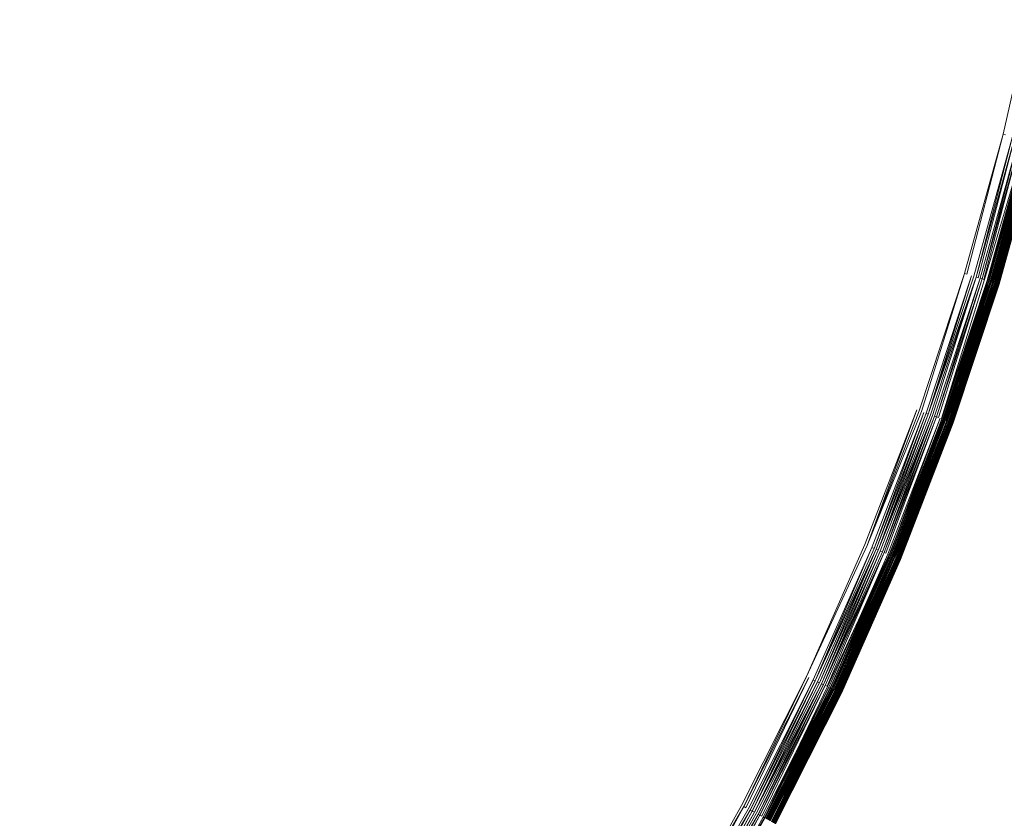
# Model space of a CAD drawing. Extents: x -1800 to 871, y -1249 to 676.
# Drawn here: x 13 to 25, y -4 to 6 of the extents above; entities that cross this region are included whole.
import ezdxf

# ---------------------------------------------------------------- set-up
doc = ezdxf.new("R2010")
doc.units = 0
doc.header["$LTSCALE"] = 500
doc.header["$MEASUREMENT"] = 0
doc.layers.add('BESCO_AKRYL', color=7, linetype='Continuous')
doc.layers.add('BESCO_KOREK', color=7, linetype='Continuous')

msp = doc.modelspace()

# ---------------------------------------------------------------- linework, layer by layer
at = {"layer": 'BESCO_AKRYL', "lineweight": 0}
for points, invisible_edges in [([(528.762, -214.561, -146.761), (522.948, -206.589, -146.984), (-589.96, 119.086, -146.984), (-597.395, 114.905, -146.86)], 15), ([(576.955, 118.215, -146.984), (-589.96, 119.086, -146.984), (522.948, -206.589, -146.984), (546.238, -190.876, -146.984)], 15), ([(534.46, -222.449, -145.756), (528.762, -214.561, -146.761), (-597.395, 114.905, -146.86), (-604.732, 110.74, -145.912)], 15), ([(-616.902, 114.349, -175.583), (549.226, -231.488, -175.583), (555.4, -239.953, -175.36), (-624.797, 109.909, -175.459)], 15), ([(549.226, -231.488, -175.583), (-616.902, 114.349, -175.583), (606.577, 113.424, -175.583), (573.958, -214.802, -175.583)], 15), ([(539.957, -230.115, -143.989), (534.46, -222.449, -145.756), (-604.732, 110.74, -145.912), (-611.85, 106.677, -144.161)], 15), ([(-624.797, 109.909, -175.459), (555.4, -239.953, -175.36), (561.451, -248.33, -174.355), (-632.589, 105.486, -174.511)], 15), ([(545.17, -237.426, -141.491), (539.957, -230.115, -143.989), (-611.85, 106.677, -144.161), (-618.629, 102.798, -141.643)], 15), ([(-632.589, 105.486, -174.511), (561.451, -248.33, -174.355), (567.289, -256.47, -172.588), (-640.147, 101.171, -172.76)], 15), ([(550.023, -244.251, -138.305), (545.17, -237.426, -141.491), (-618.629, 102.798, -141.643), (-624.957, 99.185, -138.405)], 15), ([(-640.147, 101.171, -172.76), (567.289, -256.47, -172.588), (572.824, -264.233, -170.09), (-647.346, 97.052, -170.242)], 15), ([(554.443, -250.475, -134.48), (550.023, -244.251, -138.305), (-624.957, 99.185, -138.405), (-630.728, 95.909, -134.506)], 15), ([(-647.346, 97.052, -170.242), (572.824, -264.233, -170.09), (577.978, -271.481, -166.904), (-654.066, 93.215, -167.004)], 15), ([(558.364, -255.988, -130.078), (554.443, -250.475, -134.48), (-630.728, 95.909, -134.506), (-635.846, 93.037, -130.016)], 7), ([(-654.066, 93.215, -167.004), (577.978, -271.481, -166.904), (582.671, -278.091, -163.079), (-660.194, 89.737, -163.105)], 15), ([(561.729, -260.696, -125.166), (558.364, -255.988, -130.078), (-635.846, 93.037, -130.016), (-640.227, 90.627, -125.014)], 15), ([(564.486, -264.518, -119.819), (561.729, -260.696, -125.166), (-640.227, 90.627, -125.014), (-643.798, 88.727, -119.585)], 15), ([(-660.194, 89.737, -163.105), (582.671, -278.091, -163.079), (586.835, -283.945, -158.677), (-665.629, 86.686, -158.615)], 11), ([(564.486, -264.518, -119.819), (-643.798, 88.727, -119.585), (-89.099, -75.634, -113.958), (566.596, -267.39, -114.118)], 15), ([(-665.629, 86.686, -158.615), (586.835, -283.945, -158.677), (590.408, -288.945, -153.765), (-670.281, 84.128, -153.613)], 15), ([(-670.281, 84.128, -153.613), (590.408, -288.945, -153.765), (593.336, -293.003, -148.418), (-674.073, 82.111, -148.184)], 15), ([(-85.035, -92.426, -142.557), (-674.073, 82.111, -148.184), (593.336, -293.003, -148.418), (595.576, -296.052, -142.717)], 15), ([(694.018, -412.175, 258.698), (693.71, -411.819, 257.857), (-830.624, 26.501, 278.533), (-830.822, 26.434, 278.928)], 15), ([(693.71, -411.819, 257.857), (566.596, -267.39, -114.118), (-89.099, -75.634, -113.958), (-830.624, 26.501, 278.533)], 15), ([(694.355, -412.576, 259.505), (694.018, -412.175, 258.698), (-830.822, 26.434, 278.928), (-831.037, 26.354, 279.311)], 15), ([(695.113, -413.51, 261.008), (694.721, -413.022, 260.276), (-831.271, 26.263, 279.68), (-831.522, 26.161, 280.035)], 15), ([(694.721, -413.022, 260.276), (694.355, -412.576, 259.505), (-831.037, 26.354, 279.311), (-831.271, 26.263, 279.68)], 15), ([(695.53, -414.039, 261.697), (695.113, -413.51, 261.008), (-831.522, 26.161, 280.035), (-831.79, 26.047, 280.374)], 15), ([(695.971, -414.605, 262.339), (695.53, -414.039, 261.697), (-831.79, 26.047, 280.374), (-832.072, 25.925, 280.697)], 15), ([(696.432, -415.206, 262.933), (695.971, -414.605, 262.339), (-832.072, 25.925, 280.697), (-832.37, 25.792, 281.002)], 15), ([(696.913, -415.84, 263.476), (696.432, -415.206, 262.933), (-832.37, 25.792, 281.002), (-832.681, 25.649, 281.289)], 7), ([(697.41, -416.505, 263.965), (696.913, -415.84, 263.476), (-832.681, 25.649, 281.289), (-833.005, 25.497, 281.556)], 15), ([(697.922, -417.195, 264.398), (697.41, -416.505, 263.965), (-833.005, 25.497, 281.556), (-833.341, 25.336, 281.802)], 15), ([(-833.341, 25.336, 281.802), (-833.687, 25.167, 282.028), (719.663, -446.638, 281.309), (719.121, -445.923, 280.916)], 15), ([(719.121, -445.923, 280.916), (697.922, -417.195, 264.398), (-833.341, 25.336, 281.802), (719.121, -445.923, 280.916)], 15), ([(-833.687, 25.167, 282.028), (-834.043, 24.99, 282.232), (720.234, -447.352, 281.662), (719.663, -446.638, 281.309)], 15), ([(-834.043, 24.99, 282.232), (-834.407, 24.807, 282.413), (720.831, -448.063, 281.976), (720.234, -447.352, 281.662)], 15), ([(-834.407, 24.807, 282.413), (-834.779, 24.617, 282.571), (721.453, -448.77, 282.25), (720.831, -448.063, 281.976)], 15), ([(-834.779, 24.617, 282.571), (-835.157, 24.42, 282.706), (722.099, -449.468, 282.483), (721.453, -448.77, 282.25)], 15), ([(-835.157, 24.42, 282.706), (-835.539, 24.219, 282.817), (722.767, -450.159, 282.674), (722.099, -449.468, 282.483)], 15), ([(-835.539, 24.219, 282.817), (-835.926, 24.012, 282.904), (723.456, -450.84, 282.823), (722.767, -450.159, 282.674)], 15), ([(-835.926, 24.012, 282.904), (-836.315, 23.803, 282.966), (724.163, -451.511, 282.93), (723.456, -450.84, 282.823)], 15), ([(-836.315, 23.803, 282.966), (-836.705, 23.589, 283.003), (724.888, -452.166, 282.994), (724.163, -451.511, 282.93)], 15), ([(-836.705, 23.589, 283.003), (-837.096, 23.373, 283.016), (725.628, -452.808, 283.016), (724.888, -452.166, 282.994)], 15), ([(725.628, -452.808, 283.016), (-837.096, 23.373, 283.016), (-208.432, -238.527, 283.016), (862.536, -568.926, 283.016)], 15), ([(-209.893, -243.308, 266.016), (-924.087, -25.082, 266.016), (-872.464, 16.033, 266.016), (730.559, -449.423, 266.016)], 15), ([(-85.035, -92.426, -142.557), (595.576, -296.052, -142.717), (730.559, -449.423, 266.016), (-872.464, 16.033, 266.016)], 15)]:
    msp.add_3dface(points, dxfattribs=dict(at, invisible_edges=invisible_edges))
at = {"layer": 'BESCO_KOREK', "lineweight": 0}
for points, invisible_edges in [([(25.323, 4.78, -141.957), (4.443, 10.01, -141.957), (4.62, 10.801, -141.957), (25.732, 6.602, -141.957)], 13), ([(24.825, 2.98, -141.957), (4.227, 9.229, -141.957), (4.443, 10.01, -141.957), (25.323, 4.78, -141.957)], 13), ([(24.239, 1.207, -141.957), (3.972, 8.459, -141.957), (4.227, 9.229, -141.957), (24.825, 2.98, -141.957)], 13), ([(23.567, -0.535, -141.957), (3.68, 7.703, -141.957), (3.972, 8.459, -141.957), (24.239, 1.207, -141.957)], 5), ([(10.712, 7.261, -135.746), (14.135, 6.223, -136.416), (14.486, 7.495, -136.416), (11.017, 8.364, -135.746)], 15), ([(17.439, 6.755, -137.111), (19.894, 6.14, -137.796), (20.242, 7.693, -137.796), (17.76, 8.188, -137.111)], 15), ([(22.811, -2.242, -141.957), (3.352, 6.962, -141.957), (3.68, 7.703, -141.957), (23.567, -0.535, -141.957)], 5), ([(19.894, 6.14, -137.796), (21.871, 5.645, -138.44), (22.242, 7.296, -138.44), (20.242, 7.693, -137.796)], 15), ([(14.135, 6.223, -136.416), (17.047, 5.339, -137.111), (17.439, 6.755, -137.111), (14.486, 7.495, -136.416)], 15), ([(10.353, 6.176, -135.746), (13.721, 4.971, -136.416), (14.135, 6.223, -136.416), (10.712, 7.261, -135.746)], 15), ([(21.871, 5.645, -138.44), (23.39, 5.264, -139.007), (23.778, 6.99, -139.007), (22.242, 7.296, -138.44)], 15), ([(21.971, -3.911, -141.957), (2.987, 6.237, -141.957), (3.352, 6.962, -141.957), (22.811, -2.242, -141.957)], 5), ([(23.39, 5.264, -139.007), (24.472, 4.993, -139.466), (24.871, 6.772, -139.466), (23.778, 6.99, -139.007)], 15), ([(17.047, 5.339, -137.111), (19.469, 4.604, -137.796), (19.894, 6.14, -137.796), (17.439, 6.755, -137.111)], 15), ([(24.472, 4.993, -139.466), (25.135, 4.827, -139.781), (25.542, 6.639, -139.781), (24.871, 6.772, -139.466)], 15), ([(25.135, 4.827, -139.781), (25.399, 4.761, -139.921), (25.809, 6.586, -139.921), (25.542, 6.639, -139.781)], 15), ([(25.355, 4.772, -141.956), (25.323, 4.78, -141.957), (25.732, 6.602, -141.957), (25.765, 6.595, -141.956)], 7), ([(21.051, -5.535, -141.957), (2.588, 5.532, -141.957), (2.987, 6.237, -141.957), (21.971, -3.911, -141.957)], 5), ([(9.942, 5.109, -135.746), (13.246, 3.741, -136.416), (13.721, 4.971, -136.416), (10.353, 6.176, -135.746)], 15), ([(13.721, 4.971, -136.416), (16.586, 3.945, -137.111), (17.047, 5.339, -137.111), (14.135, 6.223, -136.416)], 15), ([(19.469, 4.604, -137.796), (21.419, 4.014, -138.44), (21.871, 5.645, -138.44), (19.894, 6.14, -137.796)], 15), ([(21.419, 4.014, -138.44), (22.918, 3.558, -139.007), (23.39, 5.264, -139.007), (21.871, 5.645, -138.44)], 15), ([(20.052, -7.112, -141.957), (2.154, 4.847, -141.957), (2.588, 5.532, -141.957), (21.051, -5.535, -141.957)], 5), ([(16.586, 3.945, -137.111), (18.969, 3.093, -137.796), (19.469, 4.604, -137.796), (17.047, 5.339, -137.111)], 15), ([(22.918, 3.558, -139.007), (23.985, 3.235, -139.466), (24.472, 4.993, -139.466), (23.39, 5.264, -139.007)], 15), ([(9.479, 4.064, -135.746), (12.712, 2.535, -136.416), (13.246, 3.741, -136.416), (9.942, 5.109, -135.746)], 15), ([(13.246, 3.741, -136.416), (16.058, 2.576, -137.111), (16.586, 3.945, -137.111), (13.721, 4.971, -136.416)], 15), ([(23.985, 3.235, -139.466), (24.639, 3.036, -139.781), (25.135, 4.827, -139.781), (24.472, 4.993, -139.466)], 15), ([(18.977, -8.64, -141.957), (1.687, 4.183, -141.957), (2.154, 4.847, -141.957), (20.052, -7.112, -141.957)], 5), ([(24.639, 3.036, -139.781), (24.9, 2.958, -139.921), (25.399, 4.761, -139.921), (25.135, 4.827, -139.781)], 15), ([(24.857, 2.971, -141.956), (24.825, 2.98, -141.957), (25.323, 4.78, -141.957), (25.355, 4.772, -141.956)], 7), ([(24.888, 2.961, -141.953), (25.355, 4.772, -141.956), (25.387, 4.764, -141.953), (24.888, 2.961, -141.953)], 12), ([(24.918, 2.952, -141.948), (24.888, 2.961, -141.953), (25.387, 4.764, -141.953), (25.417, 4.756, -141.948)], 15), ([(24.9, 2.958, -139.921), (25.067, 2.906, -140.021), (25.569, 4.719, -140.021), (25.399, 4.761, -139.921)], 15), ([(24.948, 2.943, -141.941), (24.918, 2.952, -141.948), (25.417, 4.756, -141.948), (25.447, 4.749, -141.941)], 15), ([(24.977, 2.935, -141.932), (24.948, 2.943, -141.941), (25.447, 4.749, -141.941), (25.477, 4.742, -141.932)], 7), ([(25.005, 2.925, -141.921), (25.477, 4.742, -141.932), (25.505, 4.734, -141.921), (25.005, 2.925, -141.921)], 8), ([(25.032, 2.917, -141.908), (25.505, 4.734, -141.921), (25.533, 4.728, -141.908), (25.032, 2.917, -141.908)], 12), ([(25.058, 2.91, -141.894), (25.032, 2.917, -141.908), (25.533, 4.728, -141.908), (25.56, 4.72, -141.894)], 7), ([(25.067, 2.906, -140.021), (25.116, 2.892, -140.053), (25.618, 4.706, -140.053), (25.569, 4.719, -140.021)], 15), ([(25.084, 2.902, -141.878), (25.56, 4.72, -141.894), (25.585, 4.714, -141.878), (25.084, 2.902, -141.878)], 8), ([(25.108, 2.895, -141.861), (25.585, 4.714, -141.878), (25.61, 4.708, -141.861), (25.108, 2.895, -141.861)], 12), ([(18.969, 3.093, -137.796), (20.889, 2.405, -138.44), (21.419, 4.014, -138.44), (19.469, 4.604, -137.796)], 15), ([(25.131, 2.888, -141.842), (25.108, 2.895, -141.861), (25.61, 4.708, -141.861), (25.633, 4.702, -141.842)], 15), ([(25.116, 2.892, -140.053), (25.651, 4.698, -140.077), (25.618, 4.706, -140.053), (25.116, 2.892, -140.053)], 14), ([(25.153, 2.881, -141.822), (25.131, 2.888, -141.842), (25.633, 4.702, -141.842), (25.656, 4.697, -141.822)], 7), ([(25.651, 4.698, -140.077), (25.149, 2.881, -140.077), (25.168, 2.875, -140.093), (25.651, 4.698, -140.077)], 10), ([(25.168, 2.875, -140.093), (25.69, 4.687, -140.109), (25.671, 4.692, -140.093), (25.168, 2.875, -140.093)], 8), ([(25.174, 2.875, -141.8), (25.656, 4.697, -141.822), (25.677, 4.692, -141.8), (25.174, 2.875, -141.8)], 8), ([(25.187, 2.87, -140.109), (25.707, 4.684, -140.126), (25.69, 4.687, -140.109), (25.187, 2.87, -140.109)], 8), ([(25.193, 2.869, -141.777), (25.677, 4.692, -141.8), (25.696, 4.687, -141.777), (25.193, 2.869, -141.777)], 8), ([(25.204, 2.866, -140.126), (25.722, 4.68, -140.142), (25.707, 4.684, -140.126), (25.204, 2.866, -140.126)], 8), ([(25.211, 2.863, -141.753), (25.696, 4.687, -141.777), (25.715, 4.681, -141.753), (25.211, 2.863, -141.753)], 12), ([(25.228, 2.858, -141.727), (25.211, 2.863, -141.753), (25.715, 4.681, -141.753), (25.732, 4.678, -141.727)], 7), ([(25.219, 2.861, -140.142), (25.233, 2.856, -140.16), (25.737, 4.677, -140.16), (25.722, 4.68, -140.142)], 7), ([(25.233, 2.856, -140.16), (25.75, 4.673, -140.178), (25.737, 4.677, -140.16), (25.233, 2.856, -140.16)], 12), ([(25.243, 2.853, -141.701), (25.732, 4.678, -141.727), (25.747, 4.673, -141.701), (25.243, 2.853, -141.701)], 12), ([(25.257, 2.85, -141.673), (25.243, 2.853, -141.701), (25.747, 4.673, -141.701), (25.761, 4.67, -141.673)], 15), ([(25.246, 2.853, -140.178), (25.252, 2.85, -140.187), (25.755, 4.672, -140.187), (25.75, 4.673, -140.178)], 7), ([(25.755, 4.672, -140.187), (25.252, 2.85, -140.187), (25.257, 2.849, -140.196), (25.755, 4.672, -140.187)], 11), ([(25.257, 2.849, -140.196), (25.766, 4.669, -140.206), (25.761, 4.67, -140.196), (25.257, 2.849, -140.196)], 8), ([(25.269, 2.845, -141.645), (25.257, 2.85, -141.673), (25.761, 4.67, -141.673), (25.773, 4.667, -141.645)], 7), ([(25.262, 2.848, -140.206), (25.771, 4.667, -140.216), (25.766, 4.669, -140.206), (25.262, 2.848, -140.206)], 8), ([(25.267, 2.845, -140.216), (25.776, 4.667, -140.226), (25.771, 4.667, -140.216), (25.267, 2.845, -140.216)], 8), ([(25.272, 2.845, -140.226), (25.78, 4.666, -140.236), (25.776, 4.667, -140.226), (25.272, 2.845, -140.226)], 8), ([(25.276, 2.844, -140.236), (25.784, 4.664, -140.247), (25.78, 4.666, -140.236), (25.276, 2.844, -140.236)], 8), ([(25.279, 2.842, -141.615), (25.773, 4.667, -141.645), (25.784, 4.664, -141.615), (25.279, 2.842, -141.615)], 8), ([(25.28, 2.842, -140.247), (25.287, 2.839, -140.269), (25.791, 4.662, -140.269), (25.784, 4.664, -140.247)], 7), ([(25.287, 2.839, -140.269), (25.797, 4.661, -140.292), (25.791, 4.662, -140.269), (25.287, 2.839, -140.269)], 12), ([(25.288, 2.839, -141.585), (25.784, 4.664, -141.615), (25.792, 4.662, -141.585), (25.288, 2.839, -141.585)], 8), ([(25.292, 2.839, -140.292), (25.801, 4.659, -140.316), (25.797, 4.661, -140.292), (25.292, 2.839, -140.292)], 8), ([(25.295, 2.838, -141.554), (25.792, 4.662, -141.585), (25.799, 4.661, -141.554), (25.295, 2.838, -141.554)], 12), ([(25.3, 2.836, -141.522), (25.295, 2.838, -141.554), (25.799, 4.661, -141.554), (25.804, 4.659, -141.522)], 7), ([(25.297, 2.836, -140.316), (25.805, 4.659, -140.343), (25.801, 4.659, -140.316), (25.297, 2.836, -140.316)], 8), ([(25.3, 2.836, -140.343), (25.302, 2.836, -140.37), (25.807, 4.659, -140.37), (25.805, 4.659, -140.343)], 7), ([(25.302, 2.836, -140.37), (25.808, 4.659, -140.385), (25.807, 4.659, -140.37), (25.302, 2.836, -140.37)], 12), ([(25.303, 2.836, -141.49), (25.804, 4.659, -141.522), (25.807, 4.659, -141.49), (25.303, 2.836, -141.49)], 8), ([(25.304, 2.834, -140.415), (25.304, 2.834, -141.457), (25.808, 4.659, -141.457), (25.808, 4.659, -140.415)], 7), ([(25.304, 2.834, -141.457), (25.807, 4.659, -141.49), (25.808, 4.659, -141.457), (25.304, 2.834, -141.457)], 12), ([(17.828, -10.112, -141.957), (1.188, 3.544, -141.957), (1.687, 4.183, -141.957), (18.977, -8.64, -141.957)], 13), ([(8.965, 3.043, -135.746), (12.119, 1.357, -136.416), (12.712, 2.535, -136.416), (9.479, 4.064, -135.746)], 15), ([(20.889, 2.405, -138.44), (22.363, 1.879, -139.007), (22.918, 3.558, -139.007), (21.419, 4.014, -138.44)], 15), ([(16.058, 2.576, -137.111), (18.396, 1.606, -137.796), (18.969, 3.093, -137.796), (16.586, 3.945, -137.111)], 15), ([(12.712, 2.535, -136.416), (15.463, 1.234, -137.111), (16.058, 2.576, -137.111), (13.246, 3.741, -136.416)], 15), ([(16.608, -11.525, -141.957), (0.659, 2.931, -141.957), (1.188, 3.544, -141.957), (17.828, -10.112, -141.957)], 5), ([(22.363, 1.879, -139.007), (23.413, 1.503, -139.466), (23.985, 3.235, -139.466), (22.918, 3.558, -139.007)], 15), ([(23.413, 1.503, -139.466), (24.056, 1.273, -139.781), (24.639, 3.036, -139.781), (23.985, 3.235, -139.466)], 15), ([(18.396, 1.606, -137.796), (20.279, 0.826, -138.44), (20.889, 2.405, -138.44), (18.969, 3.093, -137.796)], 15), ([(15.321, -12.877, -141.957), (0.1, 2.344, -141.957), (0.659, 2.931, -141.957), (16.608, -11.525, -141.957)], 5), ([(24.056, 1.273, -139.781), (24.313, 1.18, -139.921), (24.9, 2.958, -139.921), (24.639, 3.036, -139.781)], 15), ([(24.27, 1.196, -141.956), (24.239, 1.207, -141.957), (24.825, 2.98, -141.957), (24.857, 2.971, -141.956)], 7), ([(24.301, 1.185, -141.953), (24.857, 2.971, -141.956), (24.888, 2.961, -141.953), (24.301, 1.185, -141.953)], 12), ([(24.331, 1.174, -141.948), (24.301, 1.185, -141.953), (24.888, 2.961, -141.953), (24.918, 2.952, -141.948)], 15), ([(24.313, 1.18, -139.921), (24.478, 1.122, -140.021), (25.067, 2.906, -140.021), (24.9, 2.958, -139.921)], 15), ([(24.36, 1.163, -141.941), (24.331, 1.174, -141.948), (24.918, 2.952, -141.948), (24.948, 2.943, -141.941)], 7), ([(24.388, 1.154, -141.932), (24.948, 2.943, -141.941), (24.977, 2.935, -141.932), (24.388, 1.154, -141.932)], 10), ([(25.005, 2.925, -141.921), (24.416, 1.144, -141.921), (24.388, 1.154, -141.932), (25.005, 2.925, -141.921)], 10), ([(24.443, 1.135, -141.908), (25.005, 2.925, -141.921), (25.032, 2.917, -141.908), (24.443, 1.135, -141.908)], 12), ([(24.469, 1.125, -141.894), (24.443, 1.135, -141.908), (25.032, 2.917, -141.908), (25.058, 2.91, -141.894)], 7), ([(24.478, 1.122, -140.021), (24.526, 1.105, -140.053), (25.116, 2.892, -140.053), (25.067, 2.906, -140.021)], 15), ([(24.494, 1.116, -141.878), (25.058, 2.91, -141.894), (25.084, 2.902, -141.878), (24.494, 1.116, -141.878)], 8), ([(24.518, 1.108, -141.861), (25.084, 2.902, -141.878), (25.108, 2.895, -141.861), (24.518, 1.108, -141.861)], 12), ([(24.541, 1.1, -141.842), (24.518, 1.108, -141.861), (25.108, 2.895, -141.861), (25.131, 2.888, -141.842)], 15), ([(25.116, 2.892, -140.053), (24.526, 1.105, -140.053), (24.558, 1.094, -140.077), (25.116, 2.892, -140.053)], 11), ([(24.562, 1.091, -141.822), (24.541, 1.1, -141.842), (25.131, 2.888, -141.842), (25.153, 2.881, -141.822)], 7), ([(24.558, 1.094, -140.077), (25.168, 2.875, -140.093), (25.149, 2.881, -140.077), (24.558, 1.094, -140.077)], 10), ([(24.577, 1.086, -140.093), (25.187, 2.87, -140.109), (25.168, 2.875, -140.093), (24.577, 1.086, -140.093)], 8), ([(24.583, 1.085, -141.8), (25.153, 2.881, -141.822), (25.174, 2.875, -141.8), (24.583, 1.085, -141.8)], 8), ([(24.595, 1.08, -140.109), (25.204, 2.866, -140.126), (25.187, 2.87, -140.109), (24.595, 1.08, -140.109)], 8), ([(24.602, 1.078, -141.777), (25.174, 2.875, -141.8), (25.193, 2.869, -141.777), (24.602, 1.078, -141.777)], 8), ([(24.612, 1.074, -140.126), (25.219, 2.861, -140.142), (25.204, 2.866, -140.126), (24.612, 1.074, -140.126)], 8), ([(24.62, 1.071, -141.753), (25.193, 2.869, -141.777), (25.211, 2.863, -141.753), (24.62, 1.071, -141.753)], 12), ([(24.636, 1.066, -141.727), (24.62, 1.071, -141.753), (25.211, 2.863, -141.753), (25.228, 2.858, -141.727)], 7), ([(24.627, 1.069, -140.142), (24.641, 1.064, -140.16), (25.233, 2.856, -140.16), (25.219, 2.861, -140.142)], 7), ([(25.243, 2.853, -141.701), (24.651, 1.06, -141.701), (24.636, 1.066, -141.727), (25.243, 2.853, -141.701)], 10), ([(25.233, 2.856, -140.16), (24.641, 1.064, -140.16), (24.653, 1.058, -140.178), (25.233, 2.856, -140.16)], 11), ([(24.653, 1.058, -140.178), (25.252, 2.85, -140.187), (25.246, 2.853, -140.178), (24.653, 1.058, -140.178)], 10), ([(24.659, 1.057, -140.187), (25.257, 2.849, -140.196), (25.252, 2.85, -140.187), (24.659, 1.057, -140.187)], 10), ([(24.664, 1.055, -141.673), (25.243, 2.853, -141.701), (25.257, 2.85, -141.673), (24.664, 1.055, -141.673)], 14), ([(24.676, 1.05, -141.645), (24.664, 1.055, -141.673), (25.257, 2.85, -141.673), (25.269, 2.845, -141.645)], 7), ([(24.664, 1.055, -140.196), (25.262, 2.848, -140.206), (25.257, 2.849, -140.196), (24.664, 1.055, -140.196)], 8), ([(24.67, 1.053, -140.206), (25.267, 2.845, -140.216), (25.262, 2.848, -140.206), (24.67, 1.053, -140.206)], 8), ([(25.267, 2.845, -140.216), (24.674, 1.052, -140.216), (24.679, 1.05, -140.226), (25.267, 2.845, -140.216)], 10), ([(25.279, 2.842, -141.615), (24.686, 1.047, -141.615), (24.676, 1.05, -141.645), (25.279, 2.842, -141.615)], 10), ([(24.679, 1.05, -140.226), (25.276, 2.844, -140.236), (25.272, 2.845, -140.226), (24.679, 1.05, -140.226)], 8), ([(24.683, 1.049, -140.236), (25.28, 2.842, -140.247), (25.276, 2.844, -140.236), (24.683, 1.049, -140.236)], 8), ([(24.687, 1.047, -140.247), (24.694, 1.044, -140.269), (25.287, 2.839, -140.269), (25.28, 2.842, -140.247)], 7), ([(24.694, 1.044, -140.269), (25.292, 2.839, -140.292), (25.287, 2.839, -140.269), (24.694, 1.044, -140.269)], 12), ([(24.695, 1.044, -141.585), (25.279, 2.842, -141.615), (25.288, 2.839, -141.585), (24.695, 1.044, -141.585)], 8), ([(24.699, 1.042, -140.292), (25.297, 2.836, -140.316), (25.292, 2.839, -140.292), (24.699, 1.042, -140.292)], 8), ([(24.701, 1.042, -141.554), (25.288, 2.839, -141.585), (25.295, 2.838, -141.554), (24.701, 1.042, -141.554)], 12), ([(24.706, 1.039, -141.522), (24.701, 1.042, -141.554), (25.295, 2.838, -141.554), (25.3, 2.836, -141.522)], 7), ([(24.704, 1.041, -140.316), (25.3, 2.836, -140.343), (25.297, 2.836, -140.316), (24.704, 1.041, -140.316)], 8), ([(24.707, 1.039, -140.343), (24.709, 1.039, -140.37), (25.302, 2.836, -140.37), (25.3, 2.836, -140.343)], 7), ([(24.709, 1.039, -140.37), (25.303, 2.836, -140.385), (25.302, 2.836, -140.37), (24.709, 1.039, -140.37)], 12), ([(24.709, 1.039, -141.49), (25.3, 2.836, -141.522), (25.303, 2.836, -141.49), (24.709, 1.039, -141.49)], 8), ([(24.71, 1.039, -141.457), (25.303, 2.836, -141.49), (25.304, 2.834, -141.457), (24.71, 1.039, -141.457)], 12), ([(24.71, 1.039, -140.415), (24.71, 1.039, -141.457), (25.304, 2.834, -141.457), (25.304, 2.834, -140.415)], 7), ([(25.304, 2.834, -140.415), (25.303, 2.836, -140.385), (25.303, 2.836, -140.385)], 14), ([(25.304, 2.834, -140.415), (25.303, 2.836, -140.385), (25.303, 2.836, -140.385)], 15), ([(15.463, 1.234, -137.111), (17.751, 0.151, -137.796), (18.396, 1.606, -137.796), (16.058, 2.576, -137.111)], 15), ([(12.119, 1.357, -136.416), (14.803, -0.078, -137.111), (15.463, 1.234, -137.111), (12.712, 2.535, -136.416)], 15), ([(13.968, -14.164, -141.957), (-0.487, 1.785, -141.957), (0.1, 2.344, -141.957), (15.321, -12.877, -141.957)], 5), ([(20.279, 0.826, -138.44), (21.727, 0.228, -139.007), (22.363, 1.879, -139.007), (20.889, 2.405, -138.44)], 15), ([(12.554, -15.385, -141.957), (-1.101, 1.255, -141.957), (-0.487, 1.785, -141.957), (13.968, -14.164, -141.957)], 5), ([(21.727, 0.228, -139.007), (22.756, -0.2, -139.466), (23.413, 1.503, -139.466), (22.363, 1.879, -139.007)], 15), ([(17.751, 0.151, -137.796), (19.593, -0.72, -138.44), (20.279, 0.826, -138.44), (18.396, 1.606, -137.796)], 15), ([(22.756, -0.2, -139.466), (23.388, -0.46, -139.781), (24.056, 1.273, -139.781), (23.413, 1.503, -139.466)], 15), ([(11.469, 0.209, -136.416), (14.079, -1.356, -137.111), (14.803, -0.078, -137.111), (12.119, 1.357, -136.416)], 15), ([(14.803, -0.078, -137.111), (17.035, -1.271, -137.796), (17.751, 0.151, -137.796), (15.463, 1.234, -137.111)], 15), ([(23.388, -0.46, -139.781), (23.639, -0.565, -139.921), (24.313, 1.18, -139.921), (24.056, 1.273, -139.781)], 15), ([(23.598, -0.547, -141.956), (24.239, 1.207, -141.957), (24.27, 1.196, -141.956), (23.598, -0.547, -141.956)], 10), ([(24.301, 1.185, -141.953), (23.628, -0.56, -141.953), (23.598, -0.547, -141.956), (24.301, 1.185, -141.953)], 11), ([(23.657, -0.573, -141.948), (23.628, -0.56, -141.953), (24.301, 1.185, -141.953), (24.331, 1.174, -141.948)], 7), ([(23.639, -0.565, -139.921), (23.801, -0.631, -140.021), (24.478, 1.122, -140.021), (24.313, 1.18, -139.921)], 15), ([(23.686, -0.584, -141.941), (24.331, 1.174, -141.948), (24.36, 1.163, -141.941), (23.686, -0.584, -141.941)], 10), ([(23.714, -0.595, -141.932), (24.36, 1.163, -141.941), (24.388, 1.154, -141.932), (23.714, -0.595, -141.932)], 8), ([(23.741, -0.607, -141.921), (24.388, 1.154, -141.932), (24.416, 1.144, -141.921), (23.741, -0.607, -141.921)], 10), ([(24.443, 1.135, -141.908), (23.767, -0.618, -141.908), (23.741, -0.607, -141.921), (24.443, 1.135, -141.908)], 10), ([(23.793, -0.629, -141.894), (24.443, 1.135, -141.908), (24.469, 1.125, -141.894), (23.793, -0.629, -141.894)], 10), ([(23.801, -0.631, -140.021), (23.848, -0.651, -140.053), (24.526, 1.105, -140.053), (24.478, 1.122, -140.021)], 15), ([(23.817, -0.638, -141.878), (24.469, 1.125, -141.894), (24.494, 1.116, -141.878), (23.817, -0.638, -141.878)], 8), ([(23.84, -0.648, -141.861), (24.494, 1.116, -141.878), (24.518, 1.108, -141.861), (23.84, -0.648, -141.861)], 12), ([(23.863, -0.657, -141.842), (23.84, -0.648, -141.861), (24.518, 1.108, -141.861), (24.541, 1.1, -141.842)], 7), ([(23.848, -0.651, -140.053), (23.88, -0.665, -140.077), (24.558, 1.094, -140.077), (24.526, 1.105, -140.053)], 15), ([(23.88, -0.665, -140.077), (24.577, 1.086, -140.093), (24.558, 1.094, -140.077), (23.88, -0.665, -140.077)], 12), ([(23.884, -0.667, -141.822), (24.541, 1.1, -141.842), (24.562, 1.091, -141.822), (23.884, -0.667, -141.822)], 10), ([(23.899, -0.673, -140.093), (24.595, 1.08, -140.109), (24.577, 1.086, -140.093), (23.899, -0.673, -140.093)], 8), ([(23.904, -0.674, -141.8), (24.562, 1.091, -141.822), (24.583, 1.085, -141.8), (23.904, -0.674, -141.8)], 8), ([(23.916, -0.679, -140.109), (24.612, 1.074, -140.126), (24.595, 1.08, -140.109), (23.916, -0.679, -140.109)], 8), ([(23.923, -0.682, -141.777), (24.583, 1.085, -141.8), (24.602, 1.078, -141.777), (23.923, -0.682, -141.777)], 8), ([(23.933, -0.687, -140.126), (24.627, 1.069, -140.142), (24.612, 1.074, -140.126), (23.933, -0.687, -140.126)], 8), ([(23.94, -0.69, -141.753), (24.602, 1.078, -141.777), (24.62, 1.071, -141.753), (23.94, -0.69, -141.753)], 12), ([(23.956, -0.696, -141.727), (23.94, -0.69, -141.753), (24.62, 1.071, -141.753), (24.636, 1.066, -141.727)], 7), ([(23.948, -0.692, -140.142), (23.961, -0.698, -140.16), (24.641, 1.064, -140.16), (24.627, 1.069, -140.142)], 7), ([(23.961, -0.698, -140.16), (24.653, 1.058, -140.178), (24.641, 1.064, -140.16), (23.961, -0.698, -140.16)], 14), ([(23.971, -0.703, -141.701), (24.636, 1.066, -141.727), (24.651, 1.06, -141.701), (23.971, -0.703, -141.701)], 10), ([(23.973, -0.703, -140.178), (24.659, 1.057, -140.187), (24.653, 1.058, -140.178), (23.973, -0.703, -140.178)], 8), ([(23.979, -0.706, -140.187), (24.664, 1.055, -140.196), (24.659, 1.057, -140.187), (23.979, -0.706, -140.187)], 8), ([(23.984, -0.707, -141.673), (24.651, 1.06, -141.701), (24.664, 1.055, -141.673), (23.984, -0.707, -141.673)], 12), ([(23.984, -0.707, -140.196), (24.67, 1.053, -140.206), (24.664, 1.055, -140.196), (23.984, -0.707, -140.196)], 8), ([(23.996, -0.712, -141.645), (23.984, -0.707, -141.673), (24.664, 1.055, -141.673), (24.676, 1.05, -141.645)], 7), ([(23.989, -0.709, -140.206), (24.674, 1.052, -140.216), (24.67, 1.053, -140.206), (23.989, -0.709, -140.206)], 8), ([(23.994, -0.712, -140.216), (24.679, 1.05, -140.226), (24.674, 1.052, -140.216), (23.994, -0.712, -140.216)], 10), ([(23.999, -0.714, -140.226), (24.683, 1.049, -140.236), (24.679, 1.05, -140.226), (23.999, -0.714, -140.226)], 8), ([(24.003, -0.715, -140.236), (24.687, 1.047, -140.247), (24.683, 1.049, -140.236), (24.003, -0.715, -140.236)], 8), ([(24.006, -0.717, -141.615), (24.676, 1.05, -141.645), (24.686, 1.047, -141.615), (24.006, -0.717, -141.615)], 10), ([(24.006, -0.717, -140.247), (24.013, -0.72, -140.269), (24.694, 1.044, -140.269), (24.687, 1.047, -140.247)], 7), ([(24.013, -0.72, -140.269), (24.699, 1.042, -140.292), (24.694, 1.044, -140.269), (24.013, -0.72, -140.269)], 12), ([(24.014, -0.72, -141.585), (24.686, 1.047, -141.615), (24.695, 1.044, -141.585), (24.014, -0.72, -141.585)], 8), ([(24.019, -0.723, -140.292), (24.704, 1.041, -140.316), (24.699, 1.042, -140.292), (24.019, -0.723, -140.292)], 8), ([(24.021, -0.723, -141.554), (24.695, 1.044, -141.585), (24.701, 1.042, -141.554), (24.021, -0.723, -141.554)], 12), ([(24.025, -0.724, -141.522), (24.021, -0.723, -141.554), (24.701, 1.042, -141.554), (24.706, 1.039, -141.522)], 7), ([(24.023, -0.723, -140.316), (24.707, 1.039, -140.343), (24.704, 1.041, -140.316), (24.023, -0.723, -140.316)], 8), ([(24.026, -0.725, -140.343), (24.028, -0.726, -140.37), (24.709, 1.039, -140.37), (24.707, 1.039, -140.343)], 7), ([(24.028, -0.726, -140.37), (24.71, 1.039, -140.385), (24.709, 1.039, -140.37), (24.028, -0.726, -140.37)], 12), ([(24.028, -0.726, -141.49), (24.706, 1.039, -141.522), (24.709, 1.039, -141.49), (24.028, -0.726, -141.49)], 8), ([(24.029, -0.726, -140.385), (24.71, 1.039, -140.415), (24.71, 1.039, -140.385), (24.029, -0.726, -140.385)], 8), ([(24.029, -0.726, -140.415), (24.029, -0.726, -141.457), (24.71, 1.039, -141.457), (24.71, 1.039, -140.415)], 7), ([(24.029, -0.726, -141.457), (24.709, 1.039, -141.49), (24.71, 1.039, -141.457), (24.029, -0.726, -141.457)], 12), ([(19.593, -0.72, -138.44), (21.01, -1.39, -139.007), (21.727, 0.228, -139.007), (20.279, 0.826, -138.44)], 15), ([(10.763, -0.905, -136.416), (13.293, -2.596, -137.111), (14.079, -1.356, -137.111), (11.469, 0.209, -136.416)], 15), ([(17.035, -1.271, -137.796), (18.832, -2.233, -138.44), (19.593, -0.72, -138.44), (17.751, 0.151, -137.796)], 15), ([(21.01, -1.39, -139.007), (22.017, -1.866, -139.466), (22.756, -0.2, -139.466), (21.727, 0.228, -139.007)], 15), ([(14.079, -1.356, -137.111), (16.25, -2.657, -137.796), (17.035, -1.271, -137.796), (14.803, -0.078, -137.111)], 15), ([(22.017, -1.866, -139.466), (22.635, -2.159, -139.781), (23.388, -0.46, -139.781), (22.756, -0.2, -139.466)], 15), ([(22.635, -2.159, -139.781), (22.881, -2.275, -139.921), (23.639, -0.565, -139.921), (23.388, -0.46, -139.781)], 15), ([(23.598, -0.547, -141.956), (22.841, -2.256, -141.956), (22.811, -2.242, -141.957), (23.598, -0.547, -141.956)], 11), ([(22.87, -2.271, -141.953), (22.841, -2.256, -141.956), (23.598, -0.547, -141.956), (23.628, -0.56, -141.953)], 15), ([(22.898, -2.283, -141.948), (22.87, -2.271, -141.953), (23.628, -0.56, -141.953), (23.657, -0.573, -141.948)], 7), ([(22.881, -2.275, -139.921), (23.039, -2.35, -140.021), (23.801, -0.631, -140.021), (23.639, -0.565, -139.921)], 15), ([(22.926, -2.296, -141.941), (23.657, -0.573, -141.948), (23.686, -0.584, -141.941), (22.926, -2.296, -141.941)], 8), ([(23.714, -0.595, -141.932), (22.954, -2.31, -141.932), (22.926, -2.296, -141.941), (23.714, -0.595, -141.932)], 10), ([(22.98, -2.322, -141.921), (23.714, -0.595, -141.932), (23.741, -0.607, -141.921), (22.98, -2.322, -141.921)], 8), ([(23.006, -2.335, -141.908), (23.741, -0.607, -141.921), (23.767, -0.618, -141.908), (23.006, -2.335, -141.908)], 10), ([(23.031, -2.346, -141.894), (23.767, -0.618, -141.908), (23.793, -0.629, -141.894), (23.031, -2.346, -141.894)], 8), ([(23.039, -2.35, -140.021), (23.085, -2.372, -140.053), (23.848, -0.651, -140.053), (23.801, -0.631, -140.021)], 15), ([(18.832, -2.233, -138.44), (20.214, -2.971, -139.007), (21.01, -1.39, -139.007), (19.593, -0.72, -138.44)], 15), ([(23.817, -0.638, -141.878), (23.055, -2.357, -141.878), (23.031, -2.346, -141.894), (23.817, -0.638, -141.878)], 10), ([(23.078, -2.368, -141.861), (23.817, -0.638, -141.878), (23.84, -0.648, -141.861), (23.078, -2.368, -141.861)], 12), ([(23.1, -2.379, -141.842), (23.078, -2.368, -141.861), (23.84, -0.648, -141.861), (23.863, -0.657, -141.842)], 7), ([(23.085, -2.372, -140.053), (23.88, -0.665, -140.077), (23.848, -0.651, -140.053), (23.085, -2.372, -140.053)], 14), ([(23.116, -2.386, -140.077), (23.899, -0.673, -140.093), (23.88, -0.665, -140.077), (23.116, -2.386, -140.077)], 8), ([(23.121, -2.388, -141.822), (23.863, -0.657, -141.842), (23.884, -0.667, -141.822), (23.121, -2.388, -141.822)], 8), ([(23.899, -0.673, -140.093), (23.135, -2.396, -140.093), (23.152, -2.404, -140.109), (23.899, -0.673, -140.093)], 10), ([(23.14, -2.399, -141.8), (23.884, -0.667, -141.822), (23.904, -0.674, -141.8), (23.14, -2.399, -141.8)], 8), ([(23.923, -0.682, -141.777), (23.159, -2.407, -141.777), (23.14, -2.399, -141.8), (23.923, -0.682, -141.777)], 10), ([(23.152, -2.404, -140.109), (23.933, -0.687, -140.126), (23.916, -0.679, -140.109), (23.152, -2.404, -140.109)], 8), ([(23.168, -2.411, -140.126), (23.948, -0.692, -140.142), (23.933, -0.687, -140.126), (23.168, -2.411, -140.126)], 8), ([(23.176, -2.415, -141.753), (23.923, -0.682, -141.777), (23.94, -0.69, -141.753), (23.176, -2.415, -141.753)], 12), ([(23.191, -2.422, -141.727), (23.176, -2.415, -141.753), (23.94, -0.69, -141.753), (23.956, -0.696, -141.727)], 7), ([(23.183, -2.418, -140.142), (23.196, -2.424, -140.16), (23.961, -0.698, -140.16), (23.948, -0.692, -140.142)], 7), ([(23.196, -2.424, -140.16), (23.973, -0.703, -140.178), (23.961, -0.698, -140.16), (23.196, -2.424, -140.16)], 12), ([(23.206, -2.429, -141.701), (23.956, -0.696, -141.727), (23.971, -0.703, -141.701), (23.206, -2.429, -141.701)], 8), ([(23.208, -2.43, -140.178), (23.979, -0.706, -140.187), (23.973, -0.703, -140.178), (23.208, -2.43, -140.178)], 8), ([(23.214, -2.432, -140.187), (23.984, -0.707, -140.196), (23.979, -0.706, -140.187), (23.214, -2.432, -140.187)], 8), ([(23.219, -2.435, -141.673), (23.971, -0.703, -141.701), (23.984, -0.707, -141.673), (23.219, -2.435, -141.673)], 12), ([(23.219, -2.435, -140.196), (23.989, -0.709, -140.206), (23.984, -0.707, -140.196), (23.219, -2.435, -140.196)], 8), ([(23.23, -2.44, -141.645), (23.219, -2.435, -141.673), (23.984, -0.707, -141.673), (23.996, -0.712, -141.645)], 7), ([(23.224, -2.437, -140.206), (23.994, -0.712, -140.216), (23.989, -0.709, -140.206), (23.224, -2.437, -140.206)], 8), ([(23.228, -2.44, -140.216), (23.999, -0.714, -140.226), (23.994, -0.712, -140.216), (23.228, -2.44, -140.216)], 8), ([(23.233, -2.441, -140.226), (24.003, -0.715, -140.236), (23.999, -0.714, -140.226), (23.233, -2.441, -140.226)], 8), ([(23.237, -2.443, -140.236), (24.006, -0.717, -140.247), (24.003, -0.715, -140.236), (23.237, -2.443, -140.236)], 8), ([(23.24, -2.446, -141.615), (23.996, -0.712, -141.645), (24.006, -0.717, -141.615), (23.24, -2.446, -141.615)], 8), ([(23.24, -2.446, -140.247), (23.247, -2.448, -140.269), (24.013, -0.72, -140.269), (24.006, -0.717, -140.247)], 7), ([(24.013, -0.72, -140.269), (23.247, -2.448, -140.269), (23.252, -2.451, -140.292), (24.013, -0.72, -140.269)], 11), ([(23.248, -2.449, -141.585), (24.006, -0.717, -141.615), (24.014, -0.72, -141.585), (23.248, -2.449, -141.585)], 8), ([(24.021, -0.723, -141.554), (23.254, -2.452, -141.554), (23.248, -2.449, -141.585), (24.021, -0.723, -141.554)], 11), ([(23.252, -2.451, -140.292), (24.023, -0.723, -140.316), (24.019, -0.723, -140.292), (23.252, -2.451, -140.292)], 8), ([(23.259, -2.454, -141.522), (23.254, -2.452, -141.554), (24.021, -0.723, -141.554), (24.025, -0.724, -141.522)], 7), ([(23.256, -2.454, -140.316), (24.026, -0.725, -140.343), (24.023, -0.723, -140.316), (23.256, -2.454, -140.316)], 8), ([(23.26, -2.454, -140.343), (23.262, -2.455, -140.37), (24.028, -0.726, -140.37), (24.026, -0.725, -140.343)], 5), ([(23.262, -2.455, -141.49), (24.025, -0.724, -141.522), (24.028, -0.726, -141.49), (23.262, -2.455, -141.49)], 8), ([(23.263, -2.457, -140.415), (23.263, -2.457, -141.457), (24.029, -0.726, -141.457), (24.029, -0.726, -140.415)], 7), ([(23.263, -2.457, -141.457), (24.028, -0.726, -141.49), (24.029, -0.726, -141.457), (23.263, -2.457, -141.457)], 12), ([(24.029, -0.726, -140.385), (24.028, -0.726, -140.37), (24.028, -0.726, -140.37)], 15), ([(10.003, -1.984, -136.416), (12.448, -3.798, -137.111), (13.293, -2.596, -137.111), (10.763, -0.905, -136.416)], 15), ([(16.25, -2.657, -137.796), (17.998, -3.705, -138.44), (18.832, -2.233, -138.44), (17.035, -1.271, -137.796)], 15), ([(13.293, -2.596, -137.111), (15.398, -4.003, -137.796), (16.25, -2.657, -137.796), (14.079, -1.356, -137.111)], 15), ([(20.214, -2.971, -139.007), (21.197, -3.496, -139.466), (22.017, -1.866, -139.466), (21.01, -1.39, -139.007)], 15), ([(21.197, -3.496, -139.466), (21.8, -3.818, -139.781), (22.635, -2.159, -139.781), (22.017, -1.866, -139.466)], 15), ([(21.8, -3.818, -139.781), (22.04, -3.947, -139.921), (22.881, -2.275, -139.921), (22.635, -2.159, -139.781)], 15), ([(17.998, -3.705, -138.44), (19.342, -4.51, -139.007), (20.214, -2.971, -139.007), (18.832, -2.233, -138.44)], 15), ([(22, -3.925, -141.956), (22.811, -2.242, -141.957), (22.841, -2.256, -141.956), (22, -3.925, -141.956)], 10), ([(22.029, -3.94, -141.953), (22.841, -2.256, -141.956), (22.87, -2.271, -141.953), (22.029, -3.94, -141.953)], 14), ([(22.057, -3.956, -141.948), (22.029, -3.94, -141.953), (22.87, -2.271, -141.953), (22.898, -2.283, -141.948)], 7), ([(22.04, -3.947, -139.921), (22.194, -4.03, -140.021), (23.039, -2.35, -140.021), (22.881, -2.275, -139.921)], 15), ([(22.084, -3.97, -141.941), (22.898, -2.283, -141.948), (22.926, -2.296, -141.941), (22.084, -3.97, -141.941)], 8), ([(22.111, -3.984, -141.932), (22.926, -2.296, -141.941), (22.954, -2.31, -141.932), (22.111, -3.984, -141.932)], 10), ([(22.137, -3.998, -141.921), (22.954, -2.31, -141.932), (22.98, -2.322, -141.921), (22.137, -3.998, -141.921)], 8), ([(23.006, -2.335, -141.908), (22.162, -4.012, -141.908), (22.137, -3.998, -141.921), (23.006, -2.335, -141.908)], 10), ([(22.186, -4.025, -141.894), (23.006, -2.335, -141.908), (23.031, -2.346, -141.894), (22.186, -4.025, -141.894)], 8), ([(22.194, -4.03, -140.021), (22.239, -4.053, -140.053), (23.085, -2.372, -140.053), (23.039, -2.35, -140.021)], 15), ([(22.209, -4.037, -141.878), (23.031, -2.346, -141.894), (23.055, -2.357, -141.878), (22.209, -4.037, -141.878)], 10), ([(22.232, -4.05, -141.861), (23.055, -2.357, -141.878), (23.078, -2.368, -141.861), (22.232, -4.05, -141.861)], 12), ([(22.253, -4.061, -141.842), (22.232, -4.05, -141.861), (23.078, -2.368, -141.861), (23.1, -2.379, -141.842)], 7), ([(23.085, -2.372, -140.053), (22.239, -4.053, -140.053), (22.269, -4.069, -140.077), (23.085, -2.372, -140.053)], 11), ([(22.269, -4.069, -140.077), (23.135, -2.396, -140.093), (23.116, -2.386, -140.077), (22.269, -4.069, -140.077)], 8), ([(22.273, -4.072, -141.822), (23.1, -2.379, -141.842), (23.121, -2.388, -141.822), (22.273, -4.072, -141.822)], 8), ([(22.287, -4.08, -140.093), (23.152, -2.404, -140.109), (23.135, -2.396, -140.093), (22.287, -4.08, -140.093)], 10), ([(22.293, -4.081, -141.8), (23.121, -2.388, -141.822), (23.14, -2.399, -141.8), (22.293, -4.081, -141.8)], 8), ([(22.304, -4.088, -140.109), (23.168, -2.411, -140.126), (23.152, -2.404, -140.109), (22.304, -4.088, -140.109)], 8), ([(22.311, -4.091, -141.777), (23.14, -2.399, -141.8), (23.159, -2.407, -141.777), (22.311, -4.091, -141.777)], 10), ([(22.32, -4.097, -140.126), (23.183, -2.418, -140.142), (23.168, -2.411, -140.126), (22.32, -4.097, -140.126)], 8), ([(22.327, -4.1, -141.753), (23.159, -2.407, -141.777), (23.176, -2.415, -141.753), (22.327, -4.1, -141.753)], 12), ([(22.343, -4.108, -141.727), (22.327, -4.1, -141.753), (23.176, -2.415, -141.753), (23.191, -2.422, -141.727)], 7), ([(22.334, -4.105, -140.142), (22.347, -4.111, -140.16), (23.196, -2.424, -140.16), (23.183, -2.418, -140.142)], 7), ([(23.206, -2.429, -141.701), (22.357, -4.116, -141.701), (22.343, -4.108, -141.727), (23.206, -2.429, -141.701)], 10), ([(23.196, -2.424, -140.16), (22.347, -4.111, -140.16), (22.359, -4.117, -140.178), (23.196, -2.424, -140.16)], 11), ([(22.359, -4.117, -140.178), (23.214, -2.432, -140.187), (23.208, -2.43, -140.178), (22.359, -4.117, -140.178)], 8), ([(22.364, -4.12, -140.187), (23.219, -2.435, -140.196), (23.214, -2.432, -140.187), (22.364, -4.12, -140.187)], 8), ([(22.369, -4.122, -141.673), (23.206, -2.429, -141.701), (23.219, -2.435, -141.673), (22.369, -4.122, -141.673)], 12), ([(22.369, -4.122, -140.196), (23.224, -2.437, -140.206), (23.219, -2.435, -140.196), (22.369, -4.122, -140.196)], 8), ([(22.38, -4.128, -141.645), (22.369, -4.122, -141.673), (23.219, -2.435, -141.673), (23.23, -2.44, -141.645)], 7), ([(22.374, -4.125, -140.206), (23.228, -2.44, -140.216), (23.224, -2.437, -140.206), (22.374, -4.125, -140.206)], 8), ([(22.379, -4.127, -140.216), (23.233, -2.441, -140.226), (23.228, -2.44, -140.216), (22.379, -4.127, -140.216)], 8), ([(22.383, -4.13, -140.226), (23.237, -2.443, -140.236), (23.233, -2.441, -140.226), (22.383, -4.13, -140.226)], 8), ([(22.387, -4.133, -140.236), (23.24, -2.446, -140.247), (23.237, -2.443, -140.236), (22.387, -4.133, -140.236)], 8), ([(22.39, -4.133, -141.615), (23.23, -2.44, -141.645), (23.24, -2.446, -141.615), (22.39, -4.133, -141.615)], 8), ([(22.39, -4.135, -140.247), (22.397, -4.138, -140.269), (23.247, -2.448, -140.269), (23.24, -2.446, -140.247)], 7), ([(22.397, -4.138, -140.269), (23.252, -2.451, -140.292), (23.247, -2.448, -140.269), (22.397, -4.138, -140.269)], 14), ([(22.398, -4.138, -141.585), (23.24, -2.446, -141.615), (23.248, -2.449, -141.585), (22.398, -4.138, -141.585)], 8), ([(22.402, -4.141, -140.292), (23.256, -2.454, -140.316), (23.252, -2.451, -140.292), (22.402, -4.141, -140.292)], 8), ([(22.404, -4.141, -141.554), (23.248, -2.449, -141.585), (23.254, -2.452, -141.554), (22.404, -4.141, -141.554)], 14), ([(22.408, -4.144, -141.522), (22.404, -4.141, -141.554), (23.254, -2.452, -141.554), (23.259, -2.454, -141.522)], 7), ([(22.406, -4.142, -140.316), (23.26, -2.454, -140.343), (23.256, -2.454, -140.316), (22.406, -4.142, -140.316)], 8), ([(22.409, -4.144, -140.343), (22.411, -4.146, -140.37), (23.262, -2.455, -140.37), (23.26, -2.454, -140.343)], 5), ([(22.411, -4.146, -141.49), (23.259, -2.454, -141.522), (23.262, -2.455, -141.49), (22.411, -4.146, -141.49)], 8), ([(22.412, -4.146, -141.457), (23.262, -2.455, -141.49), (23.263, -2.457, -141.457), (22.412, -4.146, -141.457)], 12), ([(22.412, -4.146, -140.415), (22.412, -4.146, -141.457), (23.263, -2.457, -141.457), (23.263, -2.457, -140.415)], 7), ([(23.263, -2.457, -140.415), (23.262, -2.455, -140.385), (23.262, -2.455, -140.385)], 14), ([(23.263, -2.457, -140.415), (23.262, -2.455, -140.385), (23.262, -2.455, -140.385)], 15), ([(12.448, -3.798, -137.111), (14.481, -5.305, -137.796), (15.398, -4.003, -137.796), (13.293, -2.596, -137.111)], 15), ([(15.398, -4.003, -137.796), (17.093, -5.135, -138.44), (17.998, -3.705, -138.44), (16.25, -2.657, -137.796)], 15), ([(19.342, -4.51, -139.007), (20.298, -5.084, -139.466), (21.197, -3.496, -139.466), (20.214, -2.971, -139.007)], 15), ([(20.298, -5.084, -139.466), (20.884, -5.435, -139.781), (21.8, -3.818, -139.781), (21.197, -3.496, -139.466)], 15), ([(11.545, -4.954, -137.111), (13.501, -6.561, -137.796), (14.481, -5.305, -137.796), (12.448, -3.798, -137.111)], 15), ([(17.093, -5.135, -138.44), (18.395, -6.005, -139.007), (19.342, -4.51, -139.007), (17.998, -3.705, -138.44)], 15), ([(20.884, -5.435, -139.781), (21.118, -5.574, -139.921), (22.04, -3.947, -139.921), (21.8, -3.818, -139.781)], 15), ([(22, -3.925, -141.956), (21.079, -5.551, -141.956), (21.051, -5.535, -141.957), (22, -3.925, -141.956)], 10), ([(21.107, -5.568, -141.953), (22, -3.925, -141.956), (22.029, -3.94, -141.953), (21.107, -5.568, -141.953)], 12), ([(21.134, -5.584, -141.948), (21.107, -5.568, -141.953), (22.029, -3.94, -141.953), (22.057, -3.956, -141.948)], 7), ([(21.118, -5.574, -139.921), (21.268, -5.665, -140.021), (22.194, -4.03, -140.021), (22.04, -3.947, -139.921)], 15), ([(14.481, -5.305, -137.796), (16.118, -6.519, -138.44), (17.093, -5.135, -138.44), (15.398, -4.003, -137.796)], 15), ([(22.084, -3.97, -141.941), (21.161, -5.601, -141.941), (21.134, -5.584, -141.948), (22.084, -3.97, -141.941)], 10), ([(21.187, -5.616, -141.932), (22.084, -3.97, -141.941), (22.111, -3.984, -141.932), (21.187, -5.616, -141.932)], 8), ([(21.212, -5.631, -141.921), (22.111, -3.984, -141.932), (22.137, -3.998, -141.921), (21.212, -5.631, -141.921)], 8), ([(21.236, -5.645, -141.908), (22.137, -3.998, -141.921), (22.162, -4.012, -141.908), (21.236, -5.645, -141.908)], 10), ([(22.186, -4.025, -141.894), (21.26, -5.66, -141.894), (21.236, -5.645, -141.908), (22.186, -4.025, -141.894)], 10), ([(21.268, -5.665, -140.021), (21.311, -5.692, -140.053), (22.239, -4.053, -140.053), (22.194, -4.03, -140.021)], 15), ([(21.283, -5.673, -141.878), (22.186, -4.025, -141.894), (22.209, -4.037, -141.878), (21.283, -5.673, -141.878)], 8), ([(21.304, -5.687, -141.861), (22.209, -4.037, -141.878), (22.232, -4.05, -141.861), (21.304, -5.687, -141.861)], 12), ([(21.325, -5.699, -141.842), (21.304, -5.687, -141.861), (22.232, -4.05, -141.861), (22.253, -4.061, -141.842)], 7), ([(21.311, -5.692, -140.053), (22.269, -4.069, -140.077), (22.239, -4.053, -140.053), (21.311, -5.692, -140.053)], 14), ([(22.269, -4.069, -140.077), (21.341, -5.709, -140.077), (21.358, -5.72, -140.093), (22.269, -4.069, -140.077)], 10), ([(21.345, -5.712, -141.822), (22.253, -4.061, -141.842), (22.273, -4.072, -141.822), (21.345, -5.712, -141.822)], 8)]:
    msp.add_3dface(points, dxfattribs=dict(at, invisible_edges=invisible_edges))

doc.saveas('drawing.dxf')
